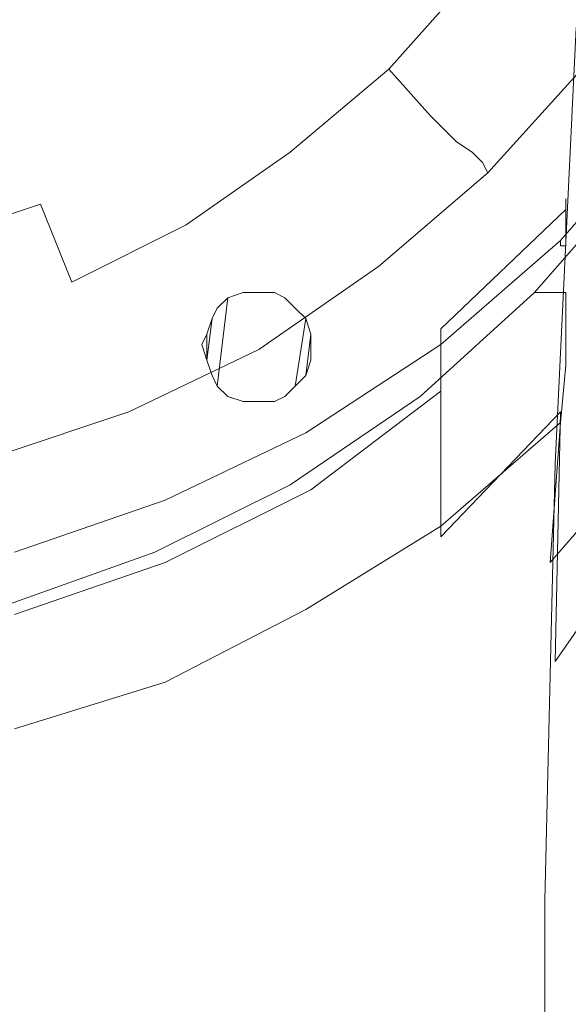
# Model space of a CAD drawing. Extents: x -101 to 101, y -166 to 0.
# Drawn here: x 5 to 16, y -83 to -64 of the extents above; entities that cross this region are included whole.
import ezdxf

# ---------------------------------------------------------------- set-up
doc = ezdxf.new("R2010")
doc.units = 0
doc.header["$LTSCALE"] = 500
doc.header["$MEASUREMENT"] = 0
doc.layers.add('CHROM', color=7, linetype='Continuous')
doc.layers.add('CZERWONY', color=7, linetype='Continuous')

msp = doc.modelspace()

# ---------------------------------------------------------------- linework, layer by layer
at = {"layer": 'CHROM', "lineweight": 0}
for points, invisible_edges in [([(13.3, -65.1, -2.3), (13.5, -58.3, -4.2), (16.6, -55.6, -3.3), (15.7, -64, -1.1)], 15), ([(7.8, -62.7, -4.8), (4.9, -64.3, -4.8), (4.9, -59.4, -6.3), (7.8, -57.9, -6.2)], 15), ([(10.6, -66.8, -2.9), (10.6, -60.7, -4.6), (13.5, -58.3, -4.2), (13.3, -65.1, -2.3)], 15), ([(10.6, -66.8, -2.9), (7.8, -68.4, -3.2), (7.8, -62.7, -4.8), (10.6, -60.7, -4.6)], 15), ([(-1, -60.9, 74.9), (-1, -68.7, 75.7), (7.4, -68.7, 75.7), (7.6, -60.9, 74.9)], 15), ([(7.6, -60.9, 74.9), (7.4, -68.7, 75.7), (14.4, -68.7, 75.6), (14.8, -60.9, 74.8)], 15), ([(19.2, -60.9, 74.7), (14.8, -60.9, 74.8), (14.4, -68.7, 75.6), (18.6, -68.7, 75.4)], 15), ([(-1, -64.2, 48.4), (-1, -61.4, 48.4), (7, -61.4, 48.4), (6.5, -64.2, 48.4)], 15), ([(6.5, -64.2, 48.4), (7, -61.4, 48.4), (13.8, -61.4, 48.4), (12.8, -64.2, 48.4)], 15), ([(16.6, -64.2, 48.4), (12.8, -64.2, 48.4), (13.8, -61.4, 48.4), (17.8, -61.4, 48.4)], 15), ([(16.7, -61.9, 51.3), (16.1, -61.6, 52.9), (14.6, -63.7, 52.9), (15.2, -64.1, 51.3)], 15), ([(17, -62.1, 49.9), (16.7, -61.9, 51.3), (15.2, -64.1, 51.3), (15.5, -64.4, 49.9)], 15), ([(6.5, -64.8, 58.2), (8.1, -63.7, 58.2), (6.8, -62, 59.6), (5.5, -63, 59.6)], 15), ([(12.4, -62, 56.5), (11, -63.7, 56.5), (12.1, -64.8, 54.7), (13.7, -63, 54.7)], 11), ([(17, -62.1, 49.9), (15.5, -64.4, 49.9), (15.7, -64.5, 48.8), (17.2, -62.2, 48.8)], 15), ([(9.3, -65.2, 56.5), (11, -63.7, 56.5), (9.6, -62.4, 58.2), (8.1, -63.7, 58.2)], 15), ([(7.8, -68.4, -3.2), (4.9, -69.6, -3.4), (4.9, -64.3, -4.8), (7.8, -62.7, -4.8)], 15), ([(6.5, -64.8, 58.2), (5.5, -63, 59.6), (3.9, -63.7, 59.6), (4.7, -65.7, 58.2)], 15), ([(13.7, -63, 54.7), (12.1, -64.8, 54.7), (12.9, -65.7, 52.9), (14.6, -63.7, 52.9)], 15), ([(7.4, -66.4, 56.5), (9.3, -65.2, 56.5), (8.1, -63.7, 58.2), (6.5, -64.8, 58.2)], 15), ([(9.3, -65.2, 56.5), (10.2, -66.4, 54.7), (12.1, -64.8, 54.7), (11, -63.7, 56.5)], 13), ([(15.2, -64.1, 51.3), (14.6, -63.7, 52.9), (12.9, -65.7, 52.9), (13.4, -66.2, 51.3)], 11), ([(13, -72.8, -0.6), (13.3, -65.1, -2.3), (15.7, -64, -1.1), (15.3, -72.4, 0.7)], 15), ([(17.3, -72.4, 2.7), (15.3, -72.4, 0.7), (15.7, -64, -1.1), (17.8, -64.6, 1)], 9), ([(-1, -64.2, 48.4), (6.5, -64.2, 48.4), (5.9, -66.7, 48.3), (-1, -66.7, 48.3)], 15), ([(6.5, -64.2, 48.4), (12.8, -64.2, 48.4), (11.7, -66.7, 48.3), (5.9, -66.7, 48.3)], 15), ([(16.6, -64.2, 48.4), (15.2, -66.7, 48.3), (11.7, -66.7, 48.3), (12.8, -64.2, 48.4)], 15), ([(15.5, -64.4, 49.9), (15.2, -64.1, 51.3), (13.4, -66.2, 51.3), (13.7, -66.4, 49.9)], 11), ([(18.5, -64.2, 48.6), (16.9, -66.8, 48.6), (15.2, -66.7, 48.3), (16.6, -64.2, 48.4)], 15), ([(15.5, -64.4, 49.9), (13.7, -66.4, 49.9), (13.9, -66.6, 48.8), (15.7, -64.5, 48.8)], 13), ([(15.7, -64.5, 48.8), (13.9, -66.6, 48.8), (14, -66.8, 48), (15.9, -64.7, 48)], 13), ([(7.4, -66.4, 56.5), (6.5, -64.8, 58.2), (4.7, -65.7, 58.2), (5.4, -67.4, 56.5)], 15), ([(10.2, -66.4, 54.7), (11, -67.4, 52.9), (12.9, -65.7, 52.9), (12.1, -64.8, 54.7)], 11), ([(16.2, -64.9, 47.6), (15.9, -64.7, 48), (14, -66.8, 48), (14.3, -67, 47.6)], 13), ([(17.5, -64.8, 31.6), (15.5, -67.5, 32.8), (15.4, -68.7, 30.1), (17.4, -65.8, 28.7)], 15), ([(17.5, -64.8, 31.6), (17.5, -64.7, 34.9), (15.5, -67.3, 35.8), (15.5, -67.5, 32.8)], 15), ([(17.5, -64.7, 34.9), (17.5, -65.1, 38.1), (15.5, -67.6, 38.7), (15.5, -67.3, 35.8)], 15), ([(16.5, -65.2, 47.3), (16.2, -64.9, 47.6), (14.3, -67, 47.6), (14.6, -67.4, 47.3)], 15), ([(10.5, -73.5, -1.4), (10.6, -66.8, -2.9), (13.3, -65.1, -2.3), (13, -72.8, -0.6)], 15), ([(17.5, -65.4, 40.6), (15.5, -67.8, 41.1), (15.5, -67.6, 38.7), (17.5, -65.1, 38.1)], 15), ([(7.4, -66.4, 56.5), (8.2, -67.8, 54.7), (10.2, -66.4, 54.7), (9.3, -65.2, 56.5)], 13), ([(16.5, -65.2, 47.3), (14.6, -67.4, 47.3), (14.9, -67.7, 47.2), (16.9, -65.4, 47.2)], 15), ([(16.9, -65.4, 47.2), (14.9, -67.7, 47.2), (15.2, -67.9, 47.1), (17.2, -65.7, 47.1)], 15), ([(17.5, -65.6, 42.7), (15.5, -68, 42.9), (15.5, -67.8, 41.1), (17.5, -65.4, 40.6)], 15), ([(5.4, -67.4, 56.5), (4.7, -65.7, 58.2), (2.8, -66.3, 58.2), (3.3, -68.1, 56.5)], 15), ([(11.4, -67.9, 51.3), (13.4, -66.2, 51.3), (12.9, -65.7, 52.9), (11, -67.4, 52.9)], 15), ([(17.4, -65.8, 47), (17.2, -65.7, 47.1), (15.2, -67.9, 47.1), (15.4, -68.1, 47)], 15), ([(17.5, -65.6, 42.7), (17.5, -65.7, 44.2), (15.5, -68.1, 44.4), (15.5, -68, 42.9)], 15), ([(17.5, -65.7, 44.2), (17.5, -65.8, 45.4), (15.5, -68.1, 45.5), (15.5, -68.1, 44.4)], 15), ([(17.4, -65.9, 46.7), (17.4, -65.8, 47), (15.4, -68.1, 47), (15.4, -68.2, 46.7)], 13), ([(17.4, -65.8, 28.7), (15.4, -68.7, 30.1), (15.4, -71.4, 28.2), (17.4, -68.5, 26.7)], 15), ([(17.4, -65.9, 46.7), (15.4, -68.2, 46.7), (15.5, -68.2, 46.2), (17.5, -65.9, 46.2)], 15), ([(17.5, -65.9, 46.2), (15.5, -68.2, 46.2), (15.5, -68.1, 45.5), (17.5, -65.8, 45.4)], 15), ([(11.6, -68.2, 49.9), (13.7, -66.4, 49.9), (13.4, -66.2, 51.3), (11.4, -67.9, 51.3)], 15), ([(7.4, -66.4, 56.5), (5.4, -67.4, 56.5), (6, -68.9, 54.7), (8.2, -67.8, 54.7)], 9), ([(8.2, -67.8, 54.7), (8.8, -68.8, 52.9), (11, -67.4, 52.9), (10.2, -66.4, 54.7)], 15), ([(11.6, -68.2, 49.9), (11.8, -68.4, 48.8), (13.9, -66.6, 48.8), (13.7, -66.4, 49.9)], 15), ([(-1, -66.7, 48.3), (5.9, -66.7, 48.3), (5.1, -69.1, 48.4), (-1, -69.1, 48.4)], 15), ([(5.9, -66.7, 48.3), (11.7, -66.7, 48.3), (10.3, -69.1, 48.4), (5.1, -69.1, 48.4)], 15), ([(15.2, -66.7, 48.3), (13.4, -69.1, 48.4), (10.3, -69.1, 48.4), (11.7, -66.7, 48.3)], 15), ([(11.8, -68.4, 48.8), (11.9, -68.6, 48), (14, -66.8, 48), (13.9, -66.6, 48.8)], 15), ([(16.9, -66.8, 48.6), (14.9, -69.1, 48.6), (13.4, -69.1, 48.4), (15.2, -66.7, 48.3)], 15), ([(10.5, -73.5, -1.4), (7.7, -74.3, -1.9), (7.8, -68.4, -3.2), (10.6, -66.8, -2.9)], 15), ([(12.1, -68.9, 47.6), (14.3, -67, 47.6), (14, -66.8, 48), (11.9, -68.6, 48)], 11), ([(16.9, -66.8, 48.6), (17.5, -66.8, 49.4), (15.5, -69.1, 49.4), (14.9, -69.1, 48.6)], 7), ([(17.5, -66.8, 49.4), (17.5, -67, 51), (15.5, -69.3, 51), (15.5, -69.1, 49.4)], 15), ([(12.4, -69.3, 47.3), (14.6, -67.4, 47.3), (14.3, -67, 47.6), (12.1, -68.9, 47.6)], 15), ([(17.5, -67.2, 53.7), (15.5, -69.5, 53.6), (15.5, -69.3, 51), (17.5, -67, 51)], 15), ([(17.5, -67.5, 57), (15.5, -69.8, 56.8), (15.5, -69.5, 53.6), (17.5, -67.2, 53.7)], 15), ([(5.4, -67.4, 56.5), (3.3, -68.1, 56.5), (3.7, -69.7, 54.7), (6, -68.9, 54.7)], 14), ([(9.2, -69.4, 51.3), (11.4, -67.9, 51.3), (11, -67.4, 52.9), (8.8, -68.8, 52.9)], 15), ([(12.4, -69.3, 47.3), (12.7, -69.6, 47.2), (14.9, -67.7, 47.2), (14.6, -67.4, 47.3)], 15), ([(13.1, -69.8, 33.5), (15.5, -67.5, 32.8), (15.5, -67.3, 35.8), (13.2, -69.5, 36.3)], 13), ([(13.2, -69.5, 36.3), (15.5, -67.3, 35.8), (15.5, -67.6, 38.7), (13.2, -69.7, 39.1)], 13), ([(13.1, -69.8, 33.5), (13.1, -71, 31), (15.4, -68.7, 30.1), (15.5, -67.5, 32.8)], 7), ([(13.2, -69.9, 41.3), (13.2, -69.7, 39.1), (15.5, -67.6, 38.7), (15.5, -67.8, 41.1)], 11), ([(17.5, -67.5, 57), (17.5, -67.8, 60.5), (15.5, -70.1, 60.1), (15.5, -69.8, 56.8)], 15), ([(8.2, -67.8, 54.7), (6, -68.9, 54.7), (6.5, -70, 52.9), (8.8, -68.8, 52.9)], 15), ([(12.7, -69.6, 47.2), (12.9, -69.9, 47.1), (15.2, -67.9, 47.1), (14.9, -67.7, 47.2)], 15), ([(13.2, -70, 43.1), (13.2, -69.9, 41.3), (15.5, -67.8, 41.1), (15.5, -68, 42.9)], 11), ([(17.5, -67.8, 60.5), (17.5, -68, 63.6), (15.5, -70.3, 63.2), (15.5, -70.1, 60.1)], 15), ([(9.4, -69.8, 49.9), (11.6, -68.2, 49.9), (11.4, -67.9, 51.3), (9.2, -69.4, 51.3)], 15), ([(13.1, -70.1, 47), (15.4, -68.1, 47), (15.2, -67.9, 47.1), (12.9, -69.9, 47.1)], 15), ([(13.2, -70, 43.1), (15.5, -68, 42.9), (15.5, -68.1, 44.4), (13.2, -70.1, 44.5)], 13), ([(17.5, -68.2, 66.1), (15.5, -70.5, 65.6), (15.5, -70.3, 63.2), (17.5, -68, 63.6)], 15), ([(9.4, -69.8, 49.9), (9.5, -70, 48.8), (11.8, -68.4, 48.8), (11.6, -68.2, 49.9)], 15), ([(13.1, -70.2, 46.7), (15.4, -68.2, 46.7), (15.4, -68.1, 47), (13.1, -70.1, 47)], 9), ([(13.1, -70.2, 46.7), (13.2, -70.2, 46.2), (15.5, -68.2, 46.2), (15.4, -68.2, 46.7)], 11), ([(13.2, -70.2, 46.2), (13.2, -70.2, 45.5), (15.5, -68.1, 45.5), (15.5, -68.2, 46.2)], 11), ([(13.2, -70.1, 44.5), (15.5, -68.1, 44.4), (15.5, -68.1, 45.5), (13.2, -70.2, 45.5)], 13), ([(17.4, -69.3, 68), (15.4, -71.6, 67.5), (15.5, -70.5, 65.6), (17.5, -68.2, 66.1)], 15), ([(7.7, -74.3, -1.9), (4.9, -75, -2.1), (4.9, -69.6, -3.4), (7.8, -68.4, -3.2)], 15), ([(9.5, -70, 48.8), (9.6, -70.2, 48), (11.9, -68.6, 48), (11.8, -68.4, 48.8)], 15), ([(17.3, -73.3, 25.9), (17.4, -68.5, 26.7), (15.4, -71.4, 28.2), (15.3, -76.2, 27.5)], 11), ([(-1, -79.6, 76.6), (7, -79.6, 76.6), (7.4, -68.7, 75.7), (-1, -68.7, 75.7)], 15), ([(7, -79.6, 76.6), (13.7, -79.5, 76.5), (14.4, -68.7, 75.6), (7.4, -68.7, 75.7)], 15), ([(9.8, -70.5, 47.6), (12.1, -68.9, 47.6), (11.9, -68.6, 48), (9.6, -70.2, 48)], 11), ([(13.1, -71, 31), (13.1, -73.8, 29.2), (15.4, -71.4, 28.2), (15.4, -68.7, 30.1)], 15), ([(17.7, -79.5, 76.4), (18.6, -68.7, 75.4), (14.4, -68.7, 75.6), (13.7, -79.5, 76.5)], 15), ([(6, -68.9, 54.7), (3.7, -69.7, 54.7), (4, -70.8, 52.9), (6.5, -70, 52.9)], 15), ([(9.2, -69.4, 51.3), (8.8, -68.8, 52.9), (6.5, -70, 52.9), (6.7, -70.6, 51.3)], 15), ([(10, -70.9, 47.3), (12.4, -69.3, 47.3), (12.1, -68.9, 47.6), (9.8, -70.5, 47.6)], 15), ([(-1, -71.1, 48.4), (-1, -69.1, 48.4), (5.1, -69.1, 48.4), (4.2, -71.1, 48.4)], 15), ([(4.2, -71.1, 48.4), (5.1, -69.1, 48.4), (10.3, -69.1, 48.4), (8.7, -71.1, 48.4)], 15), ([(11.4, -71.1, 48.4), (8.7, -71.1, 48.4), (10.3, -69.1, 48.4), (13.4, -69.1, 48.4)], 15), ([(12.7, -71.1, 48.7), (11.4, -71.1, 48.4), (13.4, -69.1, 48.4), (14.9, -69.1, 48.6)], 7), ([(12.7, -71.1, 48.7), (14.9, -69.1, 48.6), (15.5, -69.1, 49.4), (13.2, -71.2, 49.4)], 13), ([(13.2, -71.2, 49.4), (15.5, -69.1, 49.4), (15.5, -69.3, 51), (13.2, -71.3, 51)], 13), ([(10, -70.9, 47.3), (10.2, -71.3, 47.2), (12.7, -69.6, 47.2), (12.4, -69.3, 47.3)], 15), ([(13.2, -71.5, 53.5), (13.2, -71.3, 51), (15.5, -69.3, 51), (15.5, -69.5, 53.6)], 11), ([(17.4, -69.3, 68), (17.1, -72.1, 69.6), (15.2, -74.3, 69.1), (15.4, -71.6, 67.5)], 13), ([(9.4, -69.8, 49.9), (9.2, -69.4, 51.3), (6.7, -70.6, 51.3), (6.9, -71, 49.9)], 15), ([(10.6, -71.6, 33.9), (13.1, -69.8, 33.5), (13.2, -69.5, 36.3), (10.6, -71.3, 36.6)], 15), ([(10.6, -71.3, 36.6), (13.2, -69.5, 36.3), (13.2, -69.7, 39.1), (10.6, -71.5, 39.3)], 15), ([(13.2, -71.8, 56.6), (13.2, -71.5, 53.5), (15.5, -69.5, 53.6), (15.5, -69.8, 56.8)], 11), ([(10.2, -71.3, 47.2), (10.4, -71.6, 47.1), (12.9, -69.9, 47.1), (12.7, -69.6, 47.2)], 15), ([(10.6, -71.6, 41.5), (10.6, -71.5, 39.3), (13.2, -69.7, 39.1), (13.2, -69.9, 41.3)], 15), ([(9.4, -69.8, 49.9), (6.9, -71, 49.9), (7, -71.2, 48.8), (9.5, -70, 48.8)], 15), ([(10.5, -71.8, 47), (13.1, -70.1, 47), (12.9, -69.9, 47.1), (10.4, -71.6, 47.1)], 15), ([(10.6, -71.6, 33.9), (10.6, -72.9, 31.4), (13.1, -71, 31), (13.1, -69.8, 33.5)], 9), ([(10.6, -71.7, 43.2), (10.6, -71.6, 41.5), (13.2, -69.9, 41.3), (13.2, -70, 43.1)], 15), ([(13.2, -71.8, 56.6), (15.5, -69.8, 56.8), (15.5, -70.1, 60.1), (13.2, -72.1, 59.9)], 13), ([(6.7, -70.6, 51.3), (6.5, -70, 52.9), (4, -70.8, 52.9), (4.2, -71.5, 51.3)], 15), ([(9.5, -70, 48.8), (7, -71.2, 48.8), (7.1, -71.4, 48), (9.6, -70.2, 48)], 15), ([(10.6, -71.9, 46.7), (13.1, -70.2, 46.7), (13.1, -70.1, 47), (10.5, -71.8, 47)], 11), ([(10.6, -71.7, 43.2), (13.2, -70, 43.1), (13.2, -70.1, 44.5), (10.6, -71.8, 44.6)], 15), ([(10.6, -71.8, 44.6), (13.2, -70.1, 44.5), (13.2, -70.2, 45.5), (10.6, -71.9, 45.5)], 15), ([(13.2, -72.1, 59.9), (15.5, -70.1, 60.1), (15.5, -70.3, 63.2), (13.2, -72.3, 62.9)], 13), ([(9.8, -70.5, 47.6), (9.6, -70.2, 48), (7.1, -71.4, 48), (7.2, -71.8, 47.6)], 13), ([(10.6, -71.9, 46.7), (10.6, -71.9, 46.2), (13.2, -70.2, 46.2), (13.1, -70.2, 46.7)], 15), ([(10.6, -71.9, 46.2), (10.6, -71.9, 45.5), (13.2, -70.2, 45.5), (13.2, -70.2, 46.2)], 15), ([(13.2, -72.6, 65.3), (13.2, -72.3, 62.9), (15.5, -70.3, 63.2), (15.5, -70.5, 65.6)], 11), ([(6.9, -71, 49.9), (6.7, -70.6, 51.3), (4.2, -71.5, 51.3), (4.3, -71.9, 49.9)], 15), ([(10, -70.9, 47.3), (9.8, -70.5, 47.6), (7.2, -71.8, 47.6), (7.4, -72.2, 47.3)], 15), ([(13.1, -73.6, 67.2), (13.2, -72.6, 65.3), (15.5, -70.5, 65.6), (15.4, -71.6, 67.5)], 3), ([(6.9, -71, 49.9), (4.3, -71.9, 49.9), (4.4, -72.1, 48.8), (7, -71.2, 48.8)], 15), ([(10, -70.9, 47.3), (7.4, -72.2, 47.3), (7.6, -72.6, 47.2), (10.2, -71.3, 47.2)], 15), ([(10.6, -72.9, 31.4), (10.5, -75.6, 29.7), (13.1, -73.8, 29.2), (13.1, -71, 31)], 11), ([(3.3, -72.7, 48.5), (4.2, -71.1, 48.4), (8.7, -71.1, 48.4), (7, -72.7, 48.5)], 15), ([(7, -71.2, 48.8), (4.4, -72.1, 48.8), (4.4, -72.3, 48), (7.1, -71.4, 48)], 15), ([(9.2, -72.7, 48.5), (7, -72.7, 48.5), (8.7, -71.1, 48.4), (11.4, -71.1, 48.4)], 15), ([(10.2, -72.8, 48.7), (9.2, -72.7, 48.5), (11.4, -71.1, 48.4), (12.7, -71.1, 48.7)], 7), ([(10.2, -72.8, 48.7), (12.7, -71.1, 48.7), (13.2, -71.2, 49.4), (10.6, -72.9, 49.5)], 15), ([(10.6, -72.9, 49.5), (13.2, -71.2, 49.4), (13.2, -71.3, 51), (10.6, -73, 51)], 15), ([(7.2, -71.8, 47.6), (7.1, -71.4, 48), (4.4, -72.3, 48), (4.5, -72.7, 47.6)], 13), ([(10.2, -71.3, 47.2), (7.6, -72.6, 47.2), (7.7, -72.9, 47.1), (10.4, -71.6, 47.1)], 15), ([(10.6, -71.6, 33.9), (10.6, -71.3, 36.6), (7.9, -72.7, 36.8), (7.8, -73, 34.1)], 15), ([(10.6, -71.3, 36.6), (10.6, -71.5, 39.3), (7.9, -72.9, 39.4), (7.9, -72.7, 36.8)], 15), ([(10.6, -73.2, 53.5), (10.6, -73, 51), (13.2, -71.3, 51), (13.2, -71.5, 53.5)], 15), ([(13, -78.5, 28.6), (15.3, -76.2, 27.5), (15.4, -71.4, 28.2), (13.1, -73.8, 29.2)], 11), ([(10.5, -71.8, 47), (10.4, -71.6, 47.1), (7.7, -72.9, 47.1), (7.8, -73.1, 47)], 15), ([(10.6, -71.6, 33.9), (7.8, -73, 34.1), (7.8, -74.3, 31.7), (10.6, -72.9, 31.4)], 11), ([(10.6, -71.6, 41.5), (7.9, -73, 41.6), (7.9, -72.9, 39.4), (10.6, -71.5, 39.3)], 15), ([(10.6, -71.7, 43.2), (7.9, -73.1, 43.3), (7.9, -73, 41.6), (10.6, -71.6, 41.5)], 15), ([(10.6, -73.5, 56.5), (10.6, -73.2, 53.5), (13.2, -71.5, 53.5), (13.2, -71.8, 56.6)], 15), ([(13.1, -73.6, 67.2), (15.4, -71.6, 67.5), (15.2, -74.3, 69.1), (12.9, -76.2, 68.8)], 13), ([(7.4, -72.2, 47.3), (7.2, -71.8, 47.6), (4.5, -72.7, 47.6), (4.6, -73.1, 47.3)], 15), ([(10.6, -71.9, 46.7), (10.5, -71.8, 47), (7.8, -73.1, 47), (7.8, -73.2, 46.7)], 13), ([(10.6, -71.7, 43.2), (10.6, -71.8, 44.6), (7.9, -73.2, 44.6), (7.9, -73.1, 43.3)], 15), ([(10.6, -71.8, 44.6), (10.6, -71.9, 45.5), (7.9, -73.2, 45.6), (7.9, -73.2, 44.6)], 15), ([(10.6, -73.5, 56.5), (13.2, -71.8, 56.6), (13.2, -72.1, 59.9), (10.6, -73.8, 59.8)], 15), ([(10.6, -71.9, 46.7), (7.8, -73.2, 46.7), (7.9, -73.3, 46.2), (10.6, -71.9, 46.2)], 15), ([(10.6, -71.9, 46.2), (7.9, -73.3, 46.2), (7.9, -73.2, 45.6), (10.6, -71.9, 45.5)], 15), ([(10.6, -73.8, 59.8), (13.2, -72.1, 59.9), (13.2, -72.3, 62.9), (10.6, -74, 62.8)], 15), ([(17.1, -72.1, 69.6), (16.6, -77.5, 71), (14.7, -79.6, 70.6), (15.2, -74.3, 69.1)], 15), ([(7.4, -72.2, 47.3), (4.6, -73.1, 47.3), (4.8, -73.5, 47.2), (7.6, -72.6, 47.2)], 15), ([(10.6, -74.2, 65.1), (10.6, -74, 62.8), (13.2, -72.3, 62.9), (13.2, -72.6, 65.3)], 15), ([(13, -72.8, -0.6), (15.3, -72.4, 0.7), (15.1, -80.8, 2.1), (12.9, -80.4, 0.6)], 15), ([(17.3, -72.4, 2.7), (17.1, -80.3, 4.3), (15.1, -80.8, 2.1), (15.3, -72.4, 0.7)], 11), ([(3.3, -72.7, 48.5), (7, -72.7, 48.5), (5.3, -73.9, 48.5), (2.4, -74, 48.5)], 15), ([(7.6, -72.6, 47.2), (4.8, -73.5, 47.2), (4.9, -73.9, 47.1), (7.7, -72.9, 47.1)], 15), ([(7.8, -73, 34.1), (7.9, -72.7, 36.8), (4.9, -73.7, 36.8), (4.9, -74, 34.1)], 15), ([(7.9, -72.7, 36.8), (7.9, -72.9, 39.4), (4.9, -73.9, 39.5), (4.9, -73.7, 36.8)], 15), ([(9.2, -72.7, 48.5), (6.9, -74, 48.5), (5.3, -73.9, 48.5), (7, -72.7, 48.5)], 15), ([(10.2, -72.8, 48.7), (7.6, -74.1, 48.8), (6.9, -74, 48.5), (9.2, -72.7, 48.5)], 15), ([(10.5, -75.2, 66.9), (10.6, -74.2, 65.1), (13.2, -72.6, 65.3), (13.1, -73.6, 67.2)], 7), ([(7.8, -73.1, 47), (7.7, -72.9, 47.1), (4.9, -73.9, 47.1), (4.9, -74.1, 47)], 15), ([(7.9, -73, 41.6), (4.9, -74, 41.6), (4.9, -73.9, 39.5), (7.9, -72.9, 39.4)], 15), ([(10.2, -72.8, 48.7), (10.6, -72.9, 49.5), (7.9, -74.2, 49.5), (7.6, -74.1, 48.8)], 7), ([(10.6, -72.9, 31.4), (7.8, -74.3, 31.7), (7.8, -77.1, 30), (10.5, -75.6, 29.7)], 15), ([(10.6, -72.9, 49.5), (10.6, -73, 51), (7.9, -74.4, 51), (7.9, -74.2, 49.5)], 15), ([(10.5, -73.5, -1.4), (13, -72.8, -0.6), (12.9, -80.4, 0.6), (10.4, -79.9, -0.3)], 15), ([(7.8, -73, 34.1), (4.9, -74, 34.1), (4.9, -75.3, 31.7), (7.8, -74.3, 31.7)], 11), ([(7.9, -73.1, 43.3), (4.9, -74.1, 43.3), (4.9, -74, 41.6), (7.9, -73, 41.6)], 15), ([(7.8, -73.2, 46.7), (7.8, -73.1, 47), (4.9, -74.1, 47), (4.9, -74.2, 46.7)], 13), ([(7.9, -73.1, 43.3), (7.9, -73.2, 44.6), (4.9, -74.2, 44.6), (4.9, -74.1, 43.3)], 15), ([(10.6, -73.2, 53.5), (7.9, -74.6, 53.5), (7.9, -74.4, 51), (10.6, -73, 51)], 15), ([(7.8, -73.2, 46.7), (4.9, -74.2, 46.7), (4.9, -74.3, 46.2), (7.9, -73.3, 46.2)], 15), ([(7.9, -73.3, 46.2), (4.9, -74.3, 46.2), (4.9, -74.2, 45.6), (7.9, -73.2, 45.6)], 15), ([(7.9, -73.2, 44.6), (7.9, -73.2, 45.6), (4.9, -74.2, 45.6), (4.9, -74.2, 44.6)], 15), ([(10.6, -73.5, 56.5), (7.9, -74.8, 56.5), (7.9, -74.6, 53.5), (10.6, -73.2, 53.5)], 15), ([(17.2, -79.6, 26.1), (17.3, -73.3, 25.9), (15.3, -76.2, 27.5), (15.2, -82.3, 27.7)], 13), ([(10.5, -73.5, -1.4), (10.4, -79.9, -0.3), (7.7, -79.8, -0.8), (7.7, -74.3, -1.9)], 15), ([(10.6, -73.5, 56.5), (10.6, -73.8, 59.8), (7.9, -75.1, 59.7), (7.9, -74.8, 56.5)], 15), ([(10.5, -75.2, 66.9), (13.1, -73.6, 67.2), (12.9, -76.2, 68.8), (10.4, -77.8, 68.5)], 15), ([(2.4, -74, 48.5), (5.3, -73.9, 48.5), (3.9, -74.6, 48.6), (1.8, -74.8, 48.6)], 15), ([(6.9, -74, 48.5), (4.5, -74.8, 48.6), (3.9, -74.6, 48.6), (5.3, -73.9, 48.5)], 15), ([(10.6, -73.8, 59.8), (10.6, -74, 62.8), (7.9, -75.4, 62.6), (7.9, -75.1, 59.7)], 15), ([(10.5, -80.4, 29.2), (13, -78.5, 28.6), (13.1, -73.8, 29.2), (10.5, -75.6, 29.7)], 15), ([(7.6, -74.1, 48.8), (4.8, -75.1, 48.8), (4.5, -74.8, 48.6), (6.9, -74, 48.5)], 13), ([(10.6, -74.2, 65.1), (7.9, -75.6, 64.9), (7.9, -75.4, 62.6), (10.6, -74, 62.8)], 15), ([(7.6, -74.1, 48.8), (7.9, -74.2, 49.5), (4.9, -75.2, 49.6), (4.8, -75.1, 48.8)], 7), ([(7.9, -74.2, 49.5), (7.9, -74.4, 51), (4.9, -75.3, 51), (4.9, -75.2, 49.6)], 15), ([(10.5, -75.2, 66.9), (7.8, -76.6, 66.8), (7.9, -75.6, 64.9), (10.6, -74.2, 65.1)], 15), ([(7.7, -74.3, -1.9), (7.7, -79.8, -0.8), (4.8, -79.9, -1.1), (4.9, -75, -2.1)], 15), ([(7.8, -74.3, 31.7), (4.9, -75.3, 31.7), (4.9, -78.1, 30.1), (7.8, -77.1, 30)], 15), ([(7.9, -74.6, 53.5), (4.9, -75.6, 53.5), (4.9, -75.3, 51), (7.9, -74.4, 51)], 15), ([(12.9, -76.2, 68.8), (15.2, -74.3, 69.1), (14.7, -79.6, 70.6), (12.5, -81.4, 70.3)], 15), ([(7.9, -74.8, 56.5), (4.9, -75.8, 56.5), (4.9, -75.6, 53.5), (7.9, -74.6, 53.5)], 15), ([(7.9, -74.8, 56.5), (7.9, -75.1, 59.7), (4.9, -76.1, 59.6), (4.9, -75.8, 56.5)], 15), ([(7.9, -75.1, 59.7), (7.9, -75.4, 62.6), (4.9, -76.4, 62.6), (4.9, -76.1, 59.6)], 15), ([(10.5, -75.2, 66.9), (10.4, -77.8, 68.5), (7.7, -79.1, 68.4), (7.8, -76.6, 66.8)], 7), ([(7.9, -75.6, 64.9), (4.9, -76.6, 64.9), (4.9, -76.4, 62.6), (7.9, -75.4, 62.6)], 15), ([(7.8, -76.6, 66.8), (4.9, -77.5, 66.7), (4.9, -76.6, 64.9), (7.9, -75.6, 64.9)], 15), ([(10.5, -80.4, 29.2), (10.5, -75.6, 29.7), (7.8, -77.1, 30), (7.8, -81.8, 29.4)], 15), ([(10.4, -77.8, 68.5), (12.9, -76.2, 68.8), (12.5, -81.4, 70.3), (10.1, -82.9, 70.1)], 15), ([(12.9, -84.6, 28.8), (15.2, -82.3, 27.7), (15.3, -76.2, 27.5), (13, -78.5, 28.6)], 15), ([(7.8, -76.6, 66.8), (7.7, -79.1, 68.4), (4.8, -80.1, 68.3), (4.9, -77.5, 66.7)], 7), ([(7.8, -81.8, 29.4), (7.8, -77.1, 30), (4.9, -78.1, 30.1), (4.9, -82.7, 29.5)], 15), ([(15.8, -86.5, 72.6), (14, -88.3, 72.3), (14.7, -79.6, 70.6), (16.6, -77.5, 71)], 15), ([(10.4, -77.8, 68.5), (10.1, -82.9, 70.1), (7.5, -84.1, 70), (7.7, -79.1, 68.4)], 15), ([(10.4, -86.4, 29.4), (12.9, -84.6, 28.8), (13, -78.5, 28.6), (10.5, -80.4, 29.2)], 15), ([(7.7, -79.1, 68.4), (7.5, -84.1, 70), (4.7, -85, 69.9), (4.8, -80.1, 68.3)], 15), ([(6.5, -91.8, 77.6), (12.8, -91.8, 77.5), (13.7, -79.5, 76.5), (7, -79.6, 76.6)], 15), ([(16.6, -91.8, 77.4), (17.7, -79.5, 76.4), (13.7, -79.5, 76.5), (12.8, -91.8, 77.5)], 15), ([(-1, -91.8, 77.7), (6.5, -91.8, 77.6), (7, -79.6, 76.6), (-1, -79.6, 76.6)], 15), ([(11.9, -89.9, 72), (12.5, -81.4, 70.3), (14.7, -79.6, 70.6), (14, -88.3, 72.3)], 15), ([(17.2, -79.6, 26.1), (15.2, -82.3, 27.7), (15.1, -89.2, 28.4), (17, -86.6, 26.8)], 15), ([(7.7, -79.8, -0.8), (7.6, -84.3, -0.4), (4.8, -83.8, -0.7), (4.8, -79.9, -1.1)], 15), ([(10.4, -79.9, -0.3), (10.3, -85.1, 0.1), (7.6, -84.3, -0.4), (7.7, -79.8, -0.8)], 15), ([(10.4, -79.9, -0.3), (12.9, -80.4, 0.6), (12.8, -86.6, 1.1), (10.3, -85.1, 0.1)], 15), ([(17.1, -80.3, 4.3), (17, -87.6, 5.6), (15.1, -89.2, 2.9), (15.1, -80.8, 2.1)], 11), ([(10.4, -86.4, 29.4), (10.5, -80.4, 29.2), (7.8, -81.8, 29.4), (7.7, -87.8, 29.7)], 15), ([(12.9, -80.4, 0.6), (15.1, -80.8, 2.1), (15.1, -89.2, 2.9), (12.8, -86.6, 1.1)], 15), ([(9.6, -91.3, 71.9), (10.1, -82.9, 70.1), (12.5, -81.4, 70.3), (11.9, -89.9, 72)], 15), ([(7.7, -87.8, 29.7), (7.8, -81.8, 29.4), (4.9, -82.7, 29.5), (4.9, -88.7, 29.8)], 15), ([(12.9, -84.6, 28.8), (12.8, -91.4, 29.5), (15.1, -89.2, 28.4), (15.2, -82.3, 27.7)], 15)]:
    msp.add_3dface(points, dxfattribs=dict(at, invisible_edges=invisible_edges))
at = {"layer": 'CZERWONY', "lineweight": 0}
for points, invisible_edges in [([(9.3, -69.1, 76.1), (9, -69.2, 76.2), (8.8, -70.9, 76.3), (9, -71.1, 76.4)], 10), ([(8.8, -70.9, 76), (9, -69.2, 75.9), (9.3, -69.1, 75.9), (9, -71.1, 76.1)], 15), ([(9.6, -69.1, 76.1), (9.3, -69.1, 76.1), (9, -71.1, 76.4), (9.3, -71.2, 76.4)], 10), ([(9, -69.2, 76.2), (9.3, -69.1, 76.1), (9.3, -69.1, 75.9), (9, -69.2, 75.9)], 3), ([(9, -71.1, 76.1), (9.3, -69.1, 75.9), (9.6, -69.1, 75.8), (9.3, -71.2, 76.1)], 15), ([(9.9, -69.1, 76.1), (9.6, -69.1, 76.1), (9.3, -71.2, 76.4), (9.6, -71.2, 76.4)], 10), ([(9.3, -69.1, 76.1), (9.6, -69.1, 76.1), (9.6, -69.1, 75.8), (9.3, -69.1, 75.9)], 11), ([(9.3, -71.2, 76.1), (9.6, -69.1, 75.8), (9.9, -69.1, 75.9), (9.6, -71.2, 76.1)], 15), ([(10.1, -69.2, 76.2), (9.9, -69.1, 76.1), (9.6, -71.2, 76.4), (9.9, -71.2, 76.4)], 10), ([(9.6, -69.1, 76.1), (9.9, -69.1, 76.1), (9.9, -69.1, 75.9), (9.6, -69.1, 75.8)], 11), ([(9.6, -71.2, 76.1), (9.9, -69.1, 75.9), (10.1, -69.2, 75.9), (9.9, -71.2, 76.1)], 15), ([(9.9, -69.1, 76.1), (10.1, -69.2, 76.2), (10.1, -69.2, 75.9), (9.9, -69.1, 75.9)], 11), ([(9, -69.2, 76.2), (8.8, -69.4, 76.2), (8.7, -70.7, 76.3), (8.8, -70.9, 76.3)], 7), ([(8.7, -70.7, 76), (8.8, -69.4, 75.9), (9, -69.2, 75.9), (8.8, -70.9, 76)], 15), ([(8.8, -69.4, 76.2), (9, -69.2, 76.2), (9, -69.2, 75.9), (8.8, -69.4, 75.9)], 11), ([(9.9, -71.2, 76.4), (10.1, -71.1, 76.4), (10.3, -69.4, 76.2), (10.1, -69.2, 76.2)], 10), ([(10.3, -69.4, 75.9), (10.1, -71.1, 76.1), (9.9, -71.2, 76.1), (10.1, -69.2, 75.9)], 15), ([(10.1, -69.2, 76.2), (10.3, -69.4, 76.2), (10.3, -69.4, 75.9), (10.1, -69.2, 75.9)], 3), ([(8.8, -69.4, 76.2), (8.7, -69.6, 76.2), (8.6, -70.4, 76.3), (8.7, -70.7, 76.3)], 13), ([(8.6, -70.4, 76), (8.7, -69.6, 75.9), (8.8, -69.4, 75.9), (8.7, -70.7, 76)], 15), ([(8.7, -69.6, 76.2), (8.8, -69.4, 76.2), (8.8, -69.4, 75.9), (8.7, -69.6, 75.9)], 11), ([(10.1, -71.1, 76.4), (10.3, -70.9, 76.3), (10.5, -69.6, 76.2), (10.3, -69.4, 76.2)], 8), ([(10.5, -69.6, 75.9), (10.3, -70.9, 76), (10.1, -71.1, 76.1), (10.3, -69.4, 75.9)], 15), ([(10.3, -69.4, 76.2), (10.5, -69.6, 76.2), (10.5, -69.6, 75.9), (10.3, -69.4, 75.9)], 11), ([(8.6, -69.9, 76.2), (8.6, -70.4, 76.3), (8.7, -69.6, 76.2), (8.6, -69.9, 76.2)], 11), ([(8.6, -69.9, 76.2), (8.7, -69.6, 76.2), (8.7, -69.6, 75.9), (8.6, -69.9, 75.9)], 11), ([(8.6, -70.4, 76), (8.6, -69.9, 75.9), (8.7, -69.6, 75.9), (8.6, -70.4, 76)], 15), ([(10.6, -69.9, 76.2), (10.5, -69.6, 76.2), (10.3, -70.9, 76.3), (10.5, -70.7, 76.3)], 7), ([(10.3, -70.9, 76), (10.5, -69.6, 75.9), (10.6, -69.9, 75.9), (10.5, -70.7, 76)], 15), ([(10.5, -69.6, 76.2), (10.6, -69.9, 76.2), (10.6, -69.9, 75.9), (10.5, -69.6, 75.9)], 11), ([(8.6, -69.9, 76.2), (8.5, -70.1, 76.3), (8.6, -70.4, 76.3), (8.6, -69.9, 76.2)], 12), ([(8.5, -70.1, 76.3), (8.6, -69.9, 76.2), (8.6, -69.9, 75.9), (8.5, -70.1, 76)], 15), ([(8.5, -70.1, 76), (8.6, -69.9, 75.9), (8.6, -70.4, 76), (8.5, -70.1, 76)], 13), ([(10.6, -69.9, 76.2), (10.5, -70.7, 76.3), (10.6, -70.4, 76.3), (10.6, -69.9, 76.2)], 9), ([(10.5, -70.7, 76), (10.6, -69.9, 75.9), (10.6, -70.4, 76), (10.5, -70.7, 76)], 13), ([(10.6, -69.9, 76.2), (10.6, -70.4, 76.3), (10.6, -70.1, 76.3), (10.6, -69.9, 76.2)], 9), ([(10.6, -69.9, 76.2), (10.6, -70.1, 76.3), (10.6, -70.1, 76), (10.6, -69.9, 75.9)], 15), ([(10.6, -70.4, 76), (10.6, -69.9, 75.9), (10.6, -70.1, 76), (10.6, -70.4, 76)], 15), ([(8.6, -70.4, 76.3), (8.5, -70.1, 76.3), (8.5, -70.1, 76), (8.6, -70.4, 76)], 15), ([(10.6, -70.1, 76.3), (10.6, -70.4, 76.3), (10.6, -70.4, 76), (10.6, -70.1, 76)], 15), ([(8.7, -70.7, 76.3), (8.6, -70.4, 76.3), (8.6, -70.4, 76), (8.7, -70.7, 76)], 11), ([(10.6, -70.4, 76.3), (10.5, -70.7, 76.3), (10.5, -70.7, 76), (10.6, -70.4, 76)], 11), ([(8.8, -70.9, 76.3), (8.7, -70.7, 76.3), (8.7, -70.7, 76), (8.8, -70.9, 76)], 3), ([(10.5, -70.7, 76.3), (10.3, -70.9, 76.3), (10.3, -70.9, 76), (10.5, -70.7, 76)], 9), ([(9, -71.1, 76.4), (8.8, -70.9, 76.3), (8.8, -70.9, 76), (9, -71.1, 76.1)], 11), ([(10.3, -70.9, 76.3), (10.1, -71.1, 76.4), (10.1, -71.1, 76.1), (10.3, -70.9, 76)], 11), ([(9.3, -71.2, 76.4), (9, -71.1, 76.4), (9, -71.1, 76.1), (9.3, -71.2, 76.1)], 11), ([(9.6, -71.2, 76.4), (9.3, -71.2, 76.4), (9.3, -71.2, 76.1), (9.6, -71.2, 76.1)], 11), ([(9.9, -71.2, 76.4), (9.6, -71.2, 76.4), (9.6, -71.2, 76.1), (9.9, -71.2, 76.1)], 11), ([(10.1, -71.1, 76.4), (9.9, -71.2, 76.4), (9.9, -71.2, 76.1), (10.1, -71.1, 76.1)], 11)]:
    msp.add_3dface(points, dxfattribs=dict(at, invisible_edges=invisible_edges))

doc.saveas('drawing.dxf')
